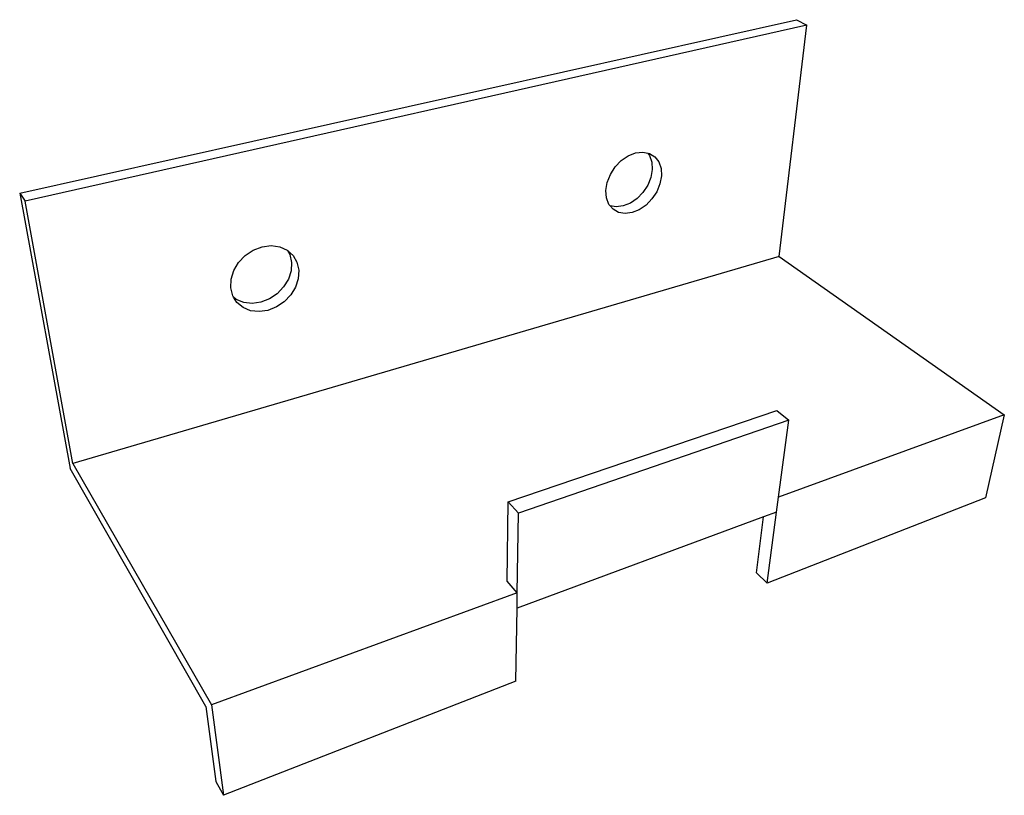
# Model space of a CAD drawing. Extents: x -4.55 to 5.11, y -3.64 to 3.97.
import ezdxf

# ---------------------------------------------------------------- set-up
doc = ezdxf.new("R2010")
doc.units = 0
doc.header["$MEASUREMENT"] = 0
doc.layers.get('0').update_dxf_attribs({"linetype": 'CONTINUOUS'})

msp = doc.modelspace()

# ---------------------------------------------------------------- linework, layer by layer
for p, q in [((-4.5477, 2.2671), (3.0716, 3.9682)), ((3.0716, 3.9682), (3.1717, 3.9155)), ((3.1717, 3.9155), (-4.4924, 2.1866)), ((2.9004, 1.6463), (3.1717, 3.9155)), ((1.3524, 2.586), (1.4208, 2.6328)), ((1.4208, 2.6328), (1.4928, 2.661)), ((1.4928, 2.661), (1.5633, 2.6687)), ((1.5633, 2.6687), (1.611, 2.6589)), ((1.611, 2.6589), (1.6298, 2.6347)), ((1.611, 2.6589), (1.6274, 2.6555)), ((1.6274, 2.6555), (1.6807, 2.6225)), ((1.6298, 2.6347), (1.652, 2.5709)), ((1.6807, 2.6225), (1.7196, 2.5722)), ((1.2451, 2.4508), (1.2924, 2.5239)), ((1.2924, 2.5239), (1.3524, 2.586)), ((1.652, 2.5709), (1.6562, 2.4979)), ((1.7196, 2.5722), (1.7417, 2.5082)), ((1.2138, 2.3721), (1.2451, 2.4508)), ((1.6422, 2.4207), (1.6111, 2.3444)), ((1.6562, 2.4979), (1.6422, 2.4207)), ((1.7456, 2.4349), (1.7312, 2.3573)), ((1.7417, 2.5082), (1.7456, 2.4349)), ((1.2007, 2.2932), (1.2138, 2.3721)), ((1.6111, 2.3444), (1.565, 2.274)), ((1.7312, 2.3573), (1.6997, 2.2806)), ((-4.5477, 2.2671), (-4.0537, -0.4359)), ((-4.5477, 2.2671), (-4.4924, 2.1866)), ((1.2064, 2.2197), (1.2007, 2.2932)), ((1.565, 2.274), (1.5071, 2.2141)), ((1.6997, 2.2806), (1.6532, 2.2098)), ((-4.0265, -0.3861), (-4.4924, 2.1866)), ((1.2305, 2.1566), (1.2064, 2.2197)), ((1.2424, 2.1424), (1.2305, 2.1566)), ((1.3022, 2.1318), (1.2424, 2.1424)), ((1.271, 2.1081), (1.2424, 2.1424)), ((1.3712, 2.1405), (1.3022, 2.1318)), ((1.4411, 2.1686), (1.3712, 2.1405)), ((1.5071, 2.2141), (1.4411, 2.1686)), ((1.5948, 2.1494), (1.5284, 2.1036)), ((1.6532, 2.2098), (1.5948, 2.1494)), ((1.3251, 2.0773), (1.271, 2.1081)), ((1.3889, 2.0662), (1.3251, 2.0773)), ((1.4582, 2.0751), (1.3889, 2.0662)), ((1.5284, 2.1036), (1.4582, 2.0751)), ((-2.2564, 1.7074), (-2.1697, 1.7404)), ((-2.1697, 1.7404), (-2.0814, 1.7514)), ((-2.0814, 1.7514), (-1.9979, 1.74)), ((-1.9979, 1.74), (-1.9247, 1.707)), ((2.9004, 1.6463), (-4.0265, -0.3861)), ((-2.401, 1.5861), (-2.3354, 1.6548)), ((-2.3354, 1.6548), (-2.2564, 1.7074)), ((-1.9247, 1.707), (-1.9218, 1.7044)), ((-1.9218, 1.7044), (-1.8988, 1.6647)), ((-1.9218, 1.7044), (-1.8669, 1.6551)), ((-1.8988, 1.6647), (-1.8814, 1.5873)), ((-1.8669, 1.6551), (-1.8282, 1.588)), ((2.9004, 1.6463), (5.1084, 0.0932)), ((-2.4486, 1.5064), (-2.401, 1.5861)), ((-1.8814, 1.5873), (-1.8863, 1.5048)), ((-1.8282, 1.588), (-1.811, 1.5103)), ((-2.4748, 1.4214), (-2.4486, 1.5064)), ((-1.8863, 1.5048), (-1.9129, 1.4226)), ((-1.811, 1.5103), (-1.8161, 1.4274)), ((-2.478, 1.3369), (-2.4748, 1.4214)), ((-1.9129, 1.4226), (-1.9593, 1.346)), ((-1.8161, 1.4274), (-1.843, 1.3447)), ((-2.4581, 1.2591), (-2.478, 1.3369)), ((-2.4495, 1.2454), (-2.4581, 1.2591)), ((-2.0225, 1.2801), (-2.0984, 1.2291)), ((-1.9593, 1.346), (-2.0225, 1.2801)), ((-1.8899, 1.2676), (-1.9537, 1.2012)), ((-1.843, 1.3447), (-1.8899, 1.2676)), ((-2.4236, 1.2238), (-2.4495, 1.2454)), ((-2.4168, 1.1931), (-2.4495, 1.2454)), ((-2.3501, 1.1934), (-2.4236, 1.2238)), ((-2.3571, 1.1434), (-2.4168, 1.1931)), ((-2.2677, 1.1841), (-2.3501, 1.1934)), ((-2.1819, 1.1963), (-2.2677, 1.1841)), ((-2.0984, 1.2291), (-2.1819, 1.1963)), ((-1.9537, 1.2012), (-2.03, 1.1497)), ((-2.2832, 1.1131), (-2.3571, 1.1434)), ((-2.2004, 1.104), (-2.2832, 1.1131)), ((-2.1141, 1.1165), (-2.2004, 1.104)), ((-2.03, 1.1497), (-2.1141, 1.1165)), ((0.2432, -0.7613), (2.8779, 0.1335)), ((2.8779, 0.1335), (2.9944, 0.0384)), ((2.9944, 0.0384), (0.3448, -0.8725)), ((5.1084, 0.0932), (2.8946, -0.7169)), ((2.8946, -0.7169), (2.9944, 0.0384)), ((5.1084, 0.0932), (4.9248, -0.7232)), ((-4.0265, -0.3861), (-2.6675, -2.7522)), ((-2.7237, -2.7713), (-4.0537, -0.4359)), ((0.2346, -1.5403), (0.2432, -0.7613)), ((0.3448, -0.8725), (0.2432, -0.7613)), ((4.9248, -0.7232), (2.7833, -1.5594)), ((2.8754, -0.862), (2.8946, -0.7169)), ((2.8754, -0.862), (2.7459, -0.9099)), ((2.7833, -1.5594), (2.8754, -0.862)), ((2.7459, -0.9099), (0.33, -1.8042)), ((0.3324, -1.6545), (0.3448, -0.8725)), ((2.6766, -1.4583), (2.7459, -0.9099)), ((0.3324, -1.6545), (0.2346, -1.5403)), ((2.7833, -1.5594), (2.6766, -1.4583)), ((0.3324, -1.6545), (-2.6675, -2.7522)), ((0.33, -1.8042), (0.3324, -1.6545)), ((0.3186, -2.5217), (0.33, -1.8042)), ((0.3186, -2.5217), (-2.5482, -3.6411)), ((-2.7237, -2.7713), (-2.623, -3.5045)), ((-2.6675, -2.7522), (-2.5482, -3.6411)), ((-2.623, -3.5045), (-2.5482, -3.6411))]:
    msp.add_line(p, q)

doc.saveas('drawing.dxf')
